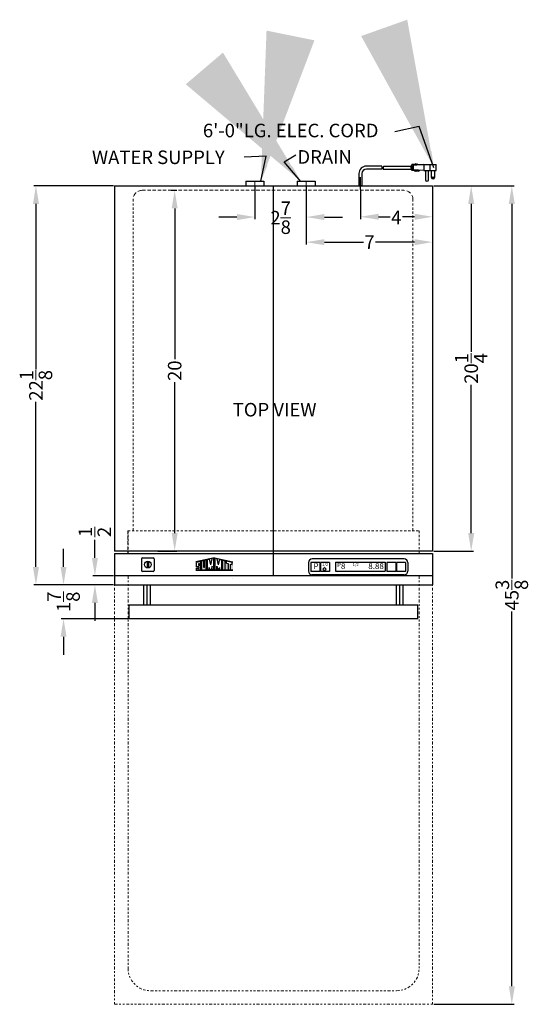
# Model space of a CAD drawing. Extents: x -0.4 to 27.8, y -41.1 to 57.2.
# Drawn here: x -0.4 to 27.8, y 2.7 to 57.2 of the extents above; entities that cross this region are included whole.
import ezdxf

# ---------------------------------------------------------------- set-up
doc = ezdxf.new("R2010")
doc.units = 0
doc.header["$MEASUREMENT"] = 0
doc.linetypes.add('HIDDEN', pattern=[0.375, 0.25, -0.125])
doc.linetypes.add('PHANTOM', pattern=[2.5, 1.25, -0.25, 0.25, -0.25, 0.25, -0.25])
doc.layers.get('Defpoints').update_dxf_attribs({"color": 150, "linetype": 'CONTINUOUS'})
for name, color, linetype, lineweight in [('AM_5', 8, 'CONTINUOUS', 15), ('DIMENSION', 8, 'CONTINUOUS', 9), ('HIDDEN 0.1M', 8, 'HIDDEN', 15), ('PHANTOM', 8, 'PHANTOM', 15)]:
    doc.layers.add(name, color=color, linetype=linetype, lineweight=lineweight)
doc.layers.add('LOGO SUMMIT', color=7, linetype='CONTINUOUS')
doc.layers.add('OBJECT', color=7, linetype='CONTINUOUS')
doc.styles.get("Standard").update_dxf_attribs({"font": 'arial.ttf', "height": 0.75})
doc.styles.add('style2', font='arial.ttf', dxfattribs={"height": 1})
doc.dimstyles.new('Fraction-1&HTO12', dxfattribs={"dimscale": 8, "dimtxt": 0.75, "dimasz": 1, "dimexe": 0.125, "dimexo": 0.0625, "dimgap": 0.09, "dimtad": 0, "dimdec": 4, "dimzin": 3, "dimdsep": 46, "dimlunit": 5, "dimtxsty": 'Standard', "dimcen": 0.09, "dimdle": 0.125, "dimadec": 0, "dimazin": 0, "dimtfac": 1, "dimtdec": 4, "dimtofl": 0, "dimtmove": 2, "dimatfit": 3, "dimfxl": 0, "dimtolj": 1, "dimtzin": 0, "dimarcsym": 0})
doc.dimstyles.new('Fraction-1&HTO12$0', dxfattribs={"dimscale": 8, "dimtxt": 0.75, "dimasz": 1, "dimexe": 0.125, "dimexo": 0.0625, "dimgap": 0.09, "dimtad": 0, "dimdec": 4, "dimzin": 3, "dimdsep": 46, "dimlunit": 5, "dimtxsty": 'Standard', "dimcen": 0.09, "dimdle": 0.125, "dimadec": 0, "dimazin": 0, "dimtfac": 1, "dimtdec": 4, "dimtofl": 0, "dimtmove": 2, "dimatfit": 3, "dimfxl": 0, "dimtolj": 1, "dimtzin": 0, "dimarcsym": 0})

# ---------------------------------------------------------------- blocks, each defined once
blk = doc.blocks.new('*D7')
at = {"layer": 'AM_5', "color": 0, "lineweight": -2}
for p, q in [((22.543, 48.026), (24.741, 48.026)), ((24.616, 47.026), (24.616, 38.818)), ((24.616, 28.776), (24.616, 36.985)), ((22.543, 27.776), (24.741, 27.776))]:
    blk.add_line(p, q, dxfattribs=at)
at = {"layer": 'AM_5', "color": 0}
for points in [[(24.45, 47.026), (24.783, 47.026), (24.616, 48.026)], [(24.45, 28.776), (24.783, 28.776), (24.616, 27.776)]]:
    blk.add_solid(points, dxfattribs=at)
at = {"layer": 'Defpoints', "color": 0}
for p in [(22.481, 48.026), (22.481, 27.776), (24.616, 27.776)]:
    blk.add_point(p, dxfattribs=at)
at = {"layer": 'AM_5', "color": 0, "insert": (24.616, 37.901), "char_height": 0.75, "attachment_point": 5, "rotation": 90}
blk.add_mtext('\\A1;20{\\H1.000000x;\\S1/4;}', dxfattribs=at)
blk = doc.blocks.new('*D8')
at = {"layer": 'AM_5', "color": 0, "lineweight": -2}
for p, q in [((18.481, 47.769), (18.481, 46.184)), ((22.481, 46.535), (22.481, 46.184)), ((19.481, 46.309), (20.119, 46.309)), ((21.481, 46.309), (20.818, 46.309))]:
    blk.add_line(p, q, dxfattribs=at)
at = {"layer": 'AM_5', "color": 0}
for points in [[(19.481, 46.476), (19.481, 46.143), (18.481, 46.309)], [(21.481, 46.476), (21.481, 46.143), (22.481, 46.309)]]:
    blk.add_solid(points, dxfattribs=at)
at = {"layer": 'Defpoints', "color": 0}
for p in [(18.481, 47.831), (22.481, 46.598), (18.481, 46.309)]:
    blk.add_point(p, dxfattribs=at)
at = {"layer": 'AM_5', "color": 0, "insert": (20.469, 46.269), "char_height": 0.75, "attachment_point": 5}
blk.add_mtext('\\A1;4', dxfattribs=at)
blk = doc.blocks.new('*D9')
at = {"layer": 'AM_5', "color": 0, "lineweight": -2}
for p, q in [((7.994, 47.776), (8.313, 47.776)), ((8.188, 46.776), (8.188, 38.409)), ((8.188, 28.776), (8.188, 37.144)), ((7.261, 27.776), (8.313, 27.776))]:
    blk.add_line(p, q, dxfattribs=at)
at = {"layer": 'AM_5', "color": 0}
for points in [[(8.021, 46.776), (8.354, 46.776), (8.188, 47.776)], [(8.021, 28.776), (8.354, 28.776), (8.188, 27.776)]]:
    blk.add_solid(points, dxfattribs=at)
at = {"layer": 'Defpoints', "color": 0}
for p in [(7.932, 47.776), (8.188, 47.776), (7.199, 27.776)]:
    blk.add_point(p, dxfattribs=at)
at = {"layer": 'AM_5', "color": 0, "insert": (8.188, 37.776), "char_height": 0.75, "attachment_point": 5, "rotation": 90}
blk.add_mtext('\\A1;20', dxfattribs=at)
blk = doc.blocks.new('3 PRONG PLUG RIGHT ANGEL')
at = {"layer": 'Defpoints'}
for p, q in [((2.771, 1.007), (2.885, 1.007)), ((0, -0.198), (0, 0.475))]:
    blk.add_line(p, q, dxfattribs=at)
at = {"layer": 'OBJECT'}
for p, q in [((2.804, 1.133), (2.804, 0.881)), ((2.846, 1.133), (2.804, 1.133)), ((2.846, 1.175), (2.846, 0.839)), ((3.014, 1.175), (2.846, 1.175)), ((3.517, 1.175), (2.93, 1.133)), ((2.93, 1.133), (2.93, 0.881)), ((3.056, 1.217), (3.014, 1.175)), ((3.098, 1.175), (3.056, 1.217)), ((3.14, 1.217), (3.098, 1.175)), ((3.182, 1.175), (3.14, 1.217)), ((3.182, 1.175), (4.103, 1.175)), ((3.517, 1.175), (4.188, 1.175)), ((3.517, 1.175), (3.517, 0.839)), ((3.853, 1.175), (3.853, 0.839)), ((4.188, 0.839), (4.188, 1.175)), ((-0.084, 0.673), (-0.084, 0)), ((-0.084, 0.673), (-0.084, 0)), ((0.084, 0.673), (0.084, 0)), ((0.084, 0.673), (0.084, 0)), ((1.192, 1.091), (0.334, 1.091)), ((1.181, 0.923), (0.334, 0.923)), ((1.265, 0.923), (2.804, 0.923)), ((1.276, 1.091), (2.804, 1.091)), ((2.804, 1.091), (2.804, 0.923)), ((2.846, 0.881), (2.804, 0.881)), ((3.014, 0.839), (2.846, 0.839)), ((3.517, 0.839), (2.93, 0.881)), ((3.056, 0.798), (3.014, 0.839)), ((3.098, 0.839), (3.056, 0.798)), ((3.14, 0.798), (3.098, 0.839)), ((3.182, 0.839), (3.14, 0.798)), ((3.224, 0.798), (3.182, 0.839)), ((3.224, 0.798), (3.266, 0.839)), ((3.517, 0.839), (4.188, 0.839)), ((3.601, 0.839), (3.601, 0.336)), ((3.769, 0.336), (3.769, 0.839)), ((3.937, 0.462), (3.937, 0.839)), ((4.104, 0.839), (4.104, 0.462)), ((0.084, 0), (-0.084, 0)), ((-0.084, 0), (0.084, 0))]:
    blk.add_line(p, q, dxfattribs=at)
blk.add_circle((4.021, 0.462), 0.0419, dxfattribs=at)
for centre, radius, start, end in [((0.334, 0.673), 0.418, 90, 180), ((0.334, 0.673), 0.25, 90, 180), ((1.851, 0.965), 0.671, 169.1931, 183.5833), ((1.935, 0.965), 0.671, 169.1931, 183.5833), ((3.685, 0.336), 0.0839, 180, 0), ((4.021, 0.462), 0.0839, 180, 0)]:
    blk.add_arc(centre, radius, start, end, dxfattribs=at)
blk = doc.blocks.new('*D12')
at = {"layer": 'AM_5', "color": 0, "lineweight": -2}
for p, q in [((22.543, 48.026), (26.992, 48.026)), ((26.867, 47.026), (26.867, 26.252)), ((26.867, 3.651), (26.867, 24.426)), ((22.543, 2.651), (26.992, 2.651))]:
    blk.add_line(p, q, dxfattribs=at)
at = {"layer": 'AM_5', "color": 0}
for points in [[(26.7, 47.026), (27.034, 47.026), (26.867, 48.026)], [(26.7, 3.651), (27.034, 3.651), (26.867, 2.651)]]:
    blk.add_solid(points, dxfattribs=at)
at = {"layer": 'Defpoints', "color": 0}
for p in [(22.481, 48.026), (22.481, 2.651), (26.867, 2.651)]:
    blk.add_point(p, dxfattribs=at)
at = {"layer": 'AM_5', "color": 0, "insert": (26.867, 25.339), "char_height": 0.75, "attachment_point": 5, "rotation": 90}
blk.add_mtext('\\A1;45{\\H1.000000x;\\S3/8;}', dxfattribs=at)
blk = doc.blocks.new('*D13')
at = {"layer": 'AM_5', "color": 0, "lineweight": -2}
for p, q in [((15.481, 48.04), (15.481, 44.778)), ((22.481, 45.916), (22.481, 44.778)), ((16.481, 44.903), (18.648, 44.903)), ((21.481, 44.903), (19.313, 44.903))]:
    blk.add_line(p, q, dxfattribs=at)
at = {"layer": 'AM_5', "color": 0}
for points in [[(16.481, 45.069), (16.481, 44.736), (15.481, 44.903)], [(21.481, 45.069), (21.481, 44.736), (22.481, 44.903)]]:
    blk.add_solid(points, dxfattribs=at)
at = {"layer": 'Defpoints', "color": 0}
for p in [(15.481, 48.102), (22.481, 45.979), (15.481, 44.903)]:
    blk.add_point(p, dxfattribs=at)
at = {"layer": 'AM_5', "color": 0, "insert": (18.981, 44.903), "char_height": 0.75, "attachment_point": 5}
blk.add_mtext('\\A1;7', dxfattribs=at)
blk = doc.blocks.new('*D14')
at = {"layer": 'AM_5', "color": 0, "lineweight": -2}
for p, q in [((12.637, 47.964), (12.637, 46.169)), ((15.481, 47.964), (15.481, 46.169)), ((11.637, 46.294), (10.637, 46.294)), ((16.481, 46.294), (17.481, 46.294))]:
    blk.add_line(p, q, dxfattribs=at)
at = {"layer": 'AM_5', "color": 0}
for points in [[(11.637, 46.461), (11.637, 46.127), (12.637, 46.294)], [(16.481, 46.461), (16.481, 46.127), (15.481, 46.294)]]:
    blk.add_solid(points, dxfattribs=at)
at = {"layer": 'Defpoints', "color": 0}
for p in [(12.637, 48.026), (15.481, 48.026), (15.481, 46.294)]:
    blk.add_point(p, dxfattribs=at)
at = {"layer": 'AM_5', "color": 0, "insert": (14.059, 46.257), "char_height": 0.75, "attachment_point": 5}
blk.add_mtext('\\A1;2{\\H1.000000x;\\S7/8;}', dxfattribs=at)
blk = doc.blocks.new('*D24')
at = {"layer": 'AM_5', "color": 0, "lineweight": -2}
for p, q in [((3.77, 27.401), (3.77, 28.401)), ((4.793, 26.401), (3.645, 26.401)), ((4.793, 25.901), (3.645, 25.901)), ((3.77, 24.901), (3.77, 23.901))]:
    blk.add_line(p, q, dxfattribs=at)
at = {"layer": 'AM_5', "color": 0}
for points in [[(3.603, 27.401), (3.937, 27.401), (3.77, 26.401)], [(3.603, 24.901), (3.937, 24.901), (3.77, 25.901)]]:
    blk.add_solid(points, dxfattribs=at)
at = {"layer": 'Defpoints', "color": 0}
for p in [(3.77, 26.401), (4.856, 26.401), (4.856, 25.901)]:
    blk.add_point(p, dxfattribs=at)
at = {"layer": 'AM_5', "color": 0, "insert": (3.763, 28.839), "char_height": 0.75, "attachment_point": 5, "rotation": 90}
blk.add_mtext('\\A1;{\\H1.000000x;\\S1/2;}', dxfattribs=at)
blk = doc.blocks.new('*D25')
at = {"layer": 'AM_5', "color": 0, "lineweight": -2}
for p, q in [((2.031, 26.901), (2.031, 27.901)), ((4.793, 25.901), (1.906, 25.901)), ((5.606, 24.026), (1.906, 24.026)), ((2.031, 23.026), (2.031, 22.026))]:
    blk.add_line(p, q, dxfattribs=at)
at = {"layer": 'AM_5', "color": 0}
for points in [[(1.864, 26.901), (2.197, 26.901), (2.031, 25.901)], [(1.864, 23.026), (2.197, 23.026), (2.031, 24.026)]]:
    blk.add_solid(points, dxfattribs=at)
at = {"layer": 'Defpoints', "color": 0}
for p in [(2.031, 25.901), (4.856, 25.901), (5.668, 24.026)]:
    blk.add_point(p, dxfattribs=at)
at = {"layer": 'AM_5', "color": 0, "insert": (2.031, 24.964), "char_height": 0.75, "attachment_point": 5, "rotation": 90}
blk.add_mtext('\\A1;1{\\H1.000000x;\\S7/8;}', dxfattribs=at)
blk = doc.blocks.new('*D26')
at = {"layer": 'AM_5', "color": 0, "lineweight": -2}
for p, q in [((4.793, 48.026), (0.377, 48.026)), ((0.502, 47.026), (0.502, 37.868)), ((0.502, 26.901), (0.502, 36.059)), ((4.793, 25.901), (0.377, 25.901))]:
    blk.add_line(p, q, dxfattribs=at)
at = {"layer": 'AM_5', "color": 0}
for points in [[(0.336, 47.026), (0.669, 47.026), (0.502, 48.026)], [(0.336, 26.901), (0.669, 26.901), (0.502, 25.901)]]:
    blk.add_solid(points, dxfattribs=at)
at = {"layer": 'Defpoints', "color": 0}
for p in [(0.502, 48.026), (4.856, 48.026), (4.856, 25.901)]:
    blk.add_point(p, dxfattribs=at)
at = {"layer": 'AM_5', "color": 0, "insert": (0.502, 36.964), "char_height": 0.75, "attachment_point": 5, "rotation": 90}
blk.add_mtext('\\A1;22{\\H1.000000x;\\S1/8;}', dxfattribs=at)

msp = doc.modelspace()

# ---------------------------------------------------------------- hatches: boundary and pattern name
at = {"layer": 'LOGO SUMMIT'}
h = msp.add_hatch(color=256, dxfattribs=at)
h.paths.add_polyline_path([(9.35875, 27.17721), (9.35875, 26.72616), (11.41829, 26.72616), (11.41829, 27.18503), (10.39437, 27.409)])
h.paths.add_polyline_path([(9.93694, 26.73805), (9.69951, 26.73805), (9.69951, 27.21593), (9.79666, 27.2373), (9.79666, 26.87287), (9.84384, 26.87287), (9.84384, 27.24769), (9.93694, 27.26817)], flags=16)
h.paths.add_polyline_path([(9.99815, 27.28421), (10.11469, 27.30985), (10.18746, 27.01846), (10.25863, 27.34152), (10.36511, 27.36495), (10.36511, 26.73805), (10.27037, 26.73805), (10.27037, 26.94498), (10.21095, 26.73805), (10.16329, 26.73805), (10.10469, 26.8725), (10.10469, 26.73805), (9.99815, 26.73805)], flags=16)
h.paths.add_polyline_path([(9.64271, 27.20343), (9.64271, 27.05512), (9.56049, 27.05512), (9.5478, 27.07933), (9.52437, 27.0791), (9.52443, 27.06749), (9.51249, 27.06726), (9.51249, 26.99395), (9.64271, 26.99395), (9.64271, 26.73805), (9.40604, 26.73805), (9.40604, 26.8354), (9.50011, 26.8354), (9.5128, 26.81119), (9.53622, 26.81142), (9.53617, 26.82302), (9.5481, 26.82325), (9.5481, 26.89657), (9.40604, 26.89657), (9.40604, 27.15135)], flags=16)
h.paths.add_polyline_path([(10.42414, 27.36752), (10.54227, 27.34152), (10.61344, 27.01846), (10.68622, 27.30985), (10.80276, 27.28421), (10.80276, 26.73805), (10.69621, 26.73805), (10.69621, 26.8725), (10.63761, 26.73805), (10.58996, 26.73805), (10.53053, 26.94498), (10.53053, 26.73805), (10.42414, 26.73805)], flags=16)
h.paths.add_polyline_path([(10.86167, 27.27124), (10.9922, 27.24252), (10.9922, 26.73805), (10.86167, 26.73805)], flags=16)
h.paths.add_polyline_path([(11.0511, 27.22956), (11.37098, 27.15917), (11.37098, 27.03103), (11.2643, 27.0545), (11.2643, 26.73805), (11.14603, 26.73805), (11.14603, 27.08053), (11.0511, 27.10142)], flags=16)
h = msp.add_hatch(color=256, dxfattribs=at)
h.paths.add_polyline_path([(11.41829, 26.72616), (11.41829, 27.18503), (10.39437, 27.409), (9.35875, 27.17721), (9.35875, 26.72616)])
h.paths.add_polyline_path([(9.93694, 26.73805), (9.69951, 26.73805), (9.69951, 27.21593), (9.79666, 27.2373), (9.79666, 26.87287), (9.84384, 26.87287), (9.84384, 27.24769), (9.93694, 27.26817)], flags=16)
h.paths.add_polyline_path([(9.99815, 27.28421), (10.11469, 27.30985), (10.18746, 27.01846), (10.25863, 27.34152), (10.36511, 27.36495), (10.36511, 26.73805), (10.27037, 26.73805), (10.27037, 26.94498), (10.21095, 26.73805), (10.16329, 26.73805), (10.10469, 26.8725), (10.10469, 26.73805), (9.99815, 26.73805)], flags=16)
h.paths.add_polyline_path([(9.64271, 26.73805), (9.40604, 26.73805), (9.40604, 26.8354), (9.50011, 26.8354), (9.5128, 26.81119), (9.53622, 26.81142), (9.53617, 26.82302), (9.5481, 26.82325), (9.5481, 26.89657), (9.40604, 26.89657), (9.40604, 27.15135), (9.64271, 27.20343), (9.64271, 27.05512), (9.56049, 27.05512), (9.5478, 27.07933), (9.52437, 27.0791), (9.52443, 27.06749), (9.51249, 27.06726), (9.51249, 26.99395), (9.64271, 26.99395)], flags=16)
h.paths.add_polyline_path([(10.42414, 27.36752), (10.54227, 27.34152), (10.61344, 27.01846), (10.68622, 27.30985), (10.80276, 27.28421), (10.80276, 26.73805), (10.69621, 26.73805), (10.69621, 26.8725), (10.63761, 26.73805), (10.58996, 26.73805), (10.53053, 26.94498), (10.53053, 26.73805), (10.42414, 26.73805)], flags=16)
h.paths.add_polyline_path([(10.86167, 27.27124), (10.9922, 27.24252), (10.9922, 26.73805), (10.86167, 26.73805)], flags=16)
h.paths.add_polyline_path([(11.0511, 27.10142), (11.0511, 27.22956), (11.37098, 27.15917), (11.37098, 27.03103), (11.2643, 27.0545), (11.2643, 26.73805), (11.14603, 26.73805), (11.14603, 27.08053)], flags=16)

# ---------------------------------------------------------------- linework, layer by layer
at = {"layer": 'AM_5'}
for p, q in [((12.63689, 48.2764), (12.63689, 48.0264)), ((15.48064, 48.2764), (15.48064, 48.0264))]:
    msp.add_line(p, q, dxfattribs=at)
for points in [[(22.41013, 49.96225), (22.11241, 49.86411), (22.55567, 49.01999)], [(13.33313, 49.16706), (13.02789, 49.2385), (12.96619, 48.28707)], [(14.71394, 49.09894), (14.46959, 48.90256), (15.1809, 48.2677)]]:
    msp.add_solid(points, dxfattribs=at)
at = {"layer": 'Defpoints'}
for p, q in [((18.48064, 47.8313), (18.48064, 48.25427)), ((13.66814, 26.4014), (13.66814, 48.0264)), ((6.66814, 24.7764), (6.66814, 25.9014)), ((20.66814, 24.7764), (20.66814, 25.9014))]:
    msp.add_line(p, q, dxfattribs=at)
at = {"layer": 'DIMENSION'}
msp.add_line((23.04314, 48.0264), (24.35809, 48.0264), dxfattribs=at)
at = {"layer": 'HIDDEN 0.1M', "ltscale": 0.75}
for p, q in [((6.38689, 47.7764), (20.88689, 47.7764)), ((5.5994, 28.9014), (5.5994, 27.6514))]:
    msp.add_line(p, q, dxfattribs=at)
at = {"layer": 'HIDDEN 0.1M', "ltscale": 0.5}
for p, q in [((5.88689, 47.2764), (5.88689, 28.9014)), ((21.38689, 47.2764), (21.38689, 28.9014)), ((5.5994, 28.9014), (21.73687, 28.9014)), ((5.60564, 28.9014), (5.60564, 27.6514)), ((21.73064, 28.9014), (21.73064, 27.6514)), ((21.73687, 28.9014), (21.73687, 27.6514))]:
    msp.add_line(p, q, dxfattribs=at)
at = {"layer": 'HIDDEN 0.1M'}
msp.add_line((11.41697, 26.26837), (11.41697, 26.26837), dxfattribs=at)
for centre, start, end in [((6.38689, 47.2764), 90, 180), ((20.88689, 47.2764), 0, 90)]:
    msp.add_arc(centre, 0.5, start, end, dxfattribs=at)
at = {"layer": 'LOGO SUMMIT'}
for p, q in [((10.39437, 27.409), (9.35875, 27.17721)), ((10.11469, 27.30985), (9.99815, 27.28421)), ((10.18746, 27.01846), (10.11469, 27.30985)), ((10.18746, 27.01846), (10.25863, 27.34152)), ((10.36511, 26.73805), (10.36511, 27.36495)), ((10.39437, 27.409), (11.41829, 27.18503)), ((10.42414, 26.73805), (10.42414, 27.3676)), ((10.61344, 27.01846), (10.54227, 27.34152)), ((10.61344, 27.01846), (10.68622, 27.30985)), ((10.68622, 27.30985), (10.80276, 27.28421)), ((9.64207, 27.20329), (9.40381, 27.15086)), ((9.64207, 27.20329), (9.40435, 27.15098)), ((9.64271, 27.20343), (9.40604, 27.15135)), ((9.40604, 26.89657), (9.40604, 27.15135)), ((9.5481, 26.89657), (9.40604, 26.89657)), ((9.40604, 26.73805), (9.40604, 26.8354)), ((9.40604, 26.8354), (9.50011, 26.8354)), ((9.50011, 26.8354), (9.5128, 26.81119)), ((9.52443, 27.06749), (9.51249, 27.06726)), ((9.51249, 27.06726), (9.51249, 26.99395)), ((9.51249, 26.99395), (9.64271, 26.99395)), ((9.5128, 26.81119), (9.53622, 26.81142)), ((9.5478, 27.07933), (9.52437, 27.0791)), ((9.52437, 27.0791), (9.52443, 27.06749)), ((9.53617, 26.82302), (9.5481, 26.82325)), ((9.53622, 26.81142), (9.53617, 26.82302)), ((9.56049, 27.05512), (9.5478, 27.07933)), ((9.5481, 26.82325), (9.5481, 26.89657)), ((9.64271, 27.05512), (9.56049, 27.05512)), ((9.64271, 27.05512), (9.64271, 27.20343)), ((9.64271, 26.73805), (9.64271, 26.99395)), ((9.79666, 27.2373), (9.69951, 27.21593)), ((9.79666, 27.2373), (9.69951, 27.21593)), ((9.69951, 26.73805), (9.69951, 27.21593)), ((9.79666, 26.87287), (9.79666, 27.2373)), ((9.79666, 26.87287), (9.84384, 26.87287)), ((9.93694, 27.26817), (9.84384, 27.24769)), ((9.93694, 27.26817), (9.84384, 27.24769)), ((9.84384, 26.87287), (9.84384, 27.24769)), ((9.93694, 26.73805), (9.93694, 27.26817)), ((9.99815, 26.73805), (9.99815, 27.28421)), ((10.10469, 26.73805), (10.10469, 26.8725)), ((10.16329, 26.73805), (10.10469, 26.8725)), ((10.27054, 26.94555), (10.21095, 26.73805)), ((10.27037, 26.73805), (10.27037, 26.94498)), ((10.37094, 27.05279), (10.43001, 27.03979)), ((10.53037, 26.94555), (10.58996, 26.73805)), ((10.53053, 26.73805), (10.53053, 26.94498)), ((10.63761, 26.73805), (10.69621, 26.8725)), ((10.69621, 26.73805), (10.69621, 26.8725)), ((10.80276, 26.73805), (10.80276, 27.28421)), ((10.86167, 27.27124), (10.9922, 27.24252)), ((10.86167, 26.7373), (10.86167, 27.27124)), ((10.9922, 26.73805), (10.9922, 27.24252)), ((11.0511, 27.22956), (11.37098, 27.15917)), ((11.0511, 27.10142), (11.0511, 27.22956)), ((11.0511, 27.10142), (11.14603, 27.08053)), ((11.14603, 27.08053), (11.14603, 26.73805)), ((11.2643, 27.0545), (11.2643, 26.73805)), ((11.2643, 27.0545), (11.37098, 27.03103)), ((11.37098, 27.03067), (11.37098, 27.15917)), ((9.35777, 26.72616), (11.41829, 26.72616)), ((11.41829, 26.72616), (9.35875, 26.72616)), ((9.40604, 26.73805), (9.64271, 26.73805)), ((9.41818, 26.73805), (9.64207, 26.73805)), ((9.69951, 26.73805), (9.93694, 26.73805)), ((10.10469, 26.73805), (9.99815, 26.73805)), ((10.21095, 26.73805), (10.16329, 26.73805)), ((10.36511, 26.73805), (10.27037, 26.73805)), ((10.42414, 26.73805), (10.53053, 26.73805)), ((10.58996, 26.73805), (10.63761, 26.73805)), ((10.69621, 26.73805), (10.80276, 26.73805)), ((10.86167, 26.73805), (10.9922, 26.73805)), ((11.14603, 26.73805), (11.2643, 26.73805))]:
    msp.add_line(p, q, dxfattribs=at)
at = {"layer": 'OBJECT'}
for p, q in [((12.13689, 48.2764), (13.13689, 48.2764)), ((12.13689, 48.2764), (12.13689, 48.0264)), ((13.13689, 48.2764), (13.13689, 48.0264)), ((14.98064, 48.2764), (15.98064, 48.2764)), ((14.98064, 48.2764), (14.98064, 48.0264)), ((15.98064, 48.2764), (15.98064, 48.0264)), ((4.85564, 48.0264), (22.48064, 48.0264)), ((4.85564, 48.0264), (4.85564, 27.7764)), ((22.48064, 48.0264), (22.48064, 27.7764)), ((22.48064, 27.7764), (4.85564, 27.7764))]:
    msp.add_line(p, q, dxfattribs=at)
at = {"layer": 'OBJECT', "ltscale": 0.5}
for p, q in [((4.85564, 27.6514), (4.85564, 26.4014)), ((4.85564, 27.6514), (22.48064, 27.6514)), ((6.35564, 27.3514), (6.35564, 26.7014)), ((6.40564, 27.4014), (6.99314, 27.4014)), ((7.04314, 27.3514), (7.04314, 26.7014)), ((20.90564, 27.3392), (15.80564, 27.3392)), ((22.35564, 27.7764), (20.63689, 27.77647)), ((22.48064, 27.6514), (22.48064, 26.4014)), ((6.66814, 27.1514), (6.66814, 26.9014)), ((6.66814, 27.1514), (6.73064, 27.1514)), ((6.66814, 26.9014), (6.73064, 26.9014)), ((6.73064, 27.1514), (6.73064, 26.9014)), ((15.60564, 27.1392), (15.60564, 26.6639)), ((15.73064, 27.1517), (15.73064, 26.6514)), ((16.23064, 27.1517), (15.73064, 27.1517)), ((16.23064, 27.1517), (16.23064, 26.6514)), ((16.26189, 27.1517), (16.26189, 26.6514)), ((16.76189, 27.1517), (16.26189, 27.1517)), ((16.3994, 26.78182), (16.48779, 26.87021)), ((16.3994, 26.78182), (16.48779, 26.69343)), ((16.48779, 26.87021), (16.57618, 26.78182)), ((16.48779, 26.69343), (16.57618, 26.78182)), ((16.76189, 27.1517), (16.76189, 26.6514)), ((17.10564, 27.16693), (17.10564, 26.66693)), ((17.10564, 27.16693), (19.85564, 27.16693)), ((19.85564, 27.16693), (19.85564, 26.66693)), ((20.44939, 27.1517), (19.94939, 27.1517)), ((19.94939, 27.1517), (19.94939, 26.6514)), ((20.44939, 27.1517), (20.44939, 26.6514)), ((20.98064, 27.1517), (20.48064, 27.1517)), ((20.48064, 27.1517), (20.48064, 26.6514)), ((20.98064, 27.1517), (20.98064, 26.6514)), ((21.10564, 27.1392), (21.10564, 26.6639)), ((22.48064, 26.4014), (4.85564, 26.4014)), ((4.85564, 26.4014), (4.85564, 25.9014)), ((6.99314, 26.6514), (6.40564, 26.6514)), ((16.23064, 26.6514), (15.73064, 26.6514)), ((20.90564, 26.4639), (15.80564, 26.4639)), ((16.76189, 26.6514), (16.26189, 26.6514)), ((17.10564, 26.66693), (19.85564, 26.66693)), ((20.44939, 26.6514), (19.94939, 26.6514)), ((20.98064, 26.6514), (20.48064, 26.6514)), ((22.48064, 26.4014), (22.48064, 25.9014)), ((4.85564, 25.9014), (22.48064, 25.9014)), ((6.48064, 24.7764), (6.48064, 25.9014)), ((6.85564, 24.7764), (6.85564, 25.9014)), ((20.48064, 24.7764), (20.48064, 25.9014)), ((20.85564, 24.7764), (20.85564, 25.9014)), ((21.66814, 24.7764), (5.66814, 24.7764)), ((5.66814, 24.0264), (5.66814, 24.7764)), ((21.66814, 24.0264), (21.66814, 24.7764)), ((21.66814, 24.0264), (5.66814, 24.0264))]:
    msp.add_line(p, q, dxfattribs=at)
msp.add_circle((6.69939, 27.0264), 0.1875, dxfattribs=at)
for centre, radius, start, end in [((6.40564, 27.3514), 0.05, 90, 180), ((6.99314, 27.3514), 0.05, 0, 90), ((15.80564, 27.1392), 0.2, 90, 180), ((20.90564, 27.1392), 0.2, 0, 90), ((6.40564, 26.7014), 0.05, 180, 270), ((6.99314, 26.7014), 0.05, 270, 0), ((15.80564, 26.6639), 0.2, 180, 270), ((20.90564, 26.6639), 0.2, 270, 0)]:
    msp.add_arc(centre, radius, start, end, dxfattribs=at)
at = {"layer": 'PHANTOM', "ltscale": 0.125}
for p, q in [((4.85564, 26.4014), (4.85564, 2.6514)), ((5.60564, 26.4014), (5.60564, 4.6514)), ((21.73064, 26.4014), (21.73064, 4.6514)), ((22.48064, 26.4014), (22.48064, 2.6514)), ((6.85564, 3.4014), (20.48064, 3.4014)), ((4.85564, 2.6514), (22.48064, 2.6514))]:
    msp.add_line(p, q, dxfattribs=at)
for centre, start, end in [((6.85564, 4.6514), 180, 270), ((20.48064, 4.6514), 270, 0)]:
    msp.add_arc(centre, 1.25, start, end, dxfattribs=at)

# ---------------------------------------------------------------- block references
at = {"layer": 'OBJECT'}
msp.add_blockref('3 PRONG PLUG RIGHT ANGEL', (18.48064, 48.0264), dxfattribs=at)

# ---------------------------------------------------------------- texts
at = {"layer": 'OBJECT', "ltscale": 0.5, "attachment_point": 1, "style": 'style2'}
for s, insert, char_height, width in [('6\'-0"LG. ELEC. CORD', (9.75256, 51.46628), 0.75, 13.2067307), ('WATER SUPPLY', (3.60348, 49.9826), 0.75, 13.2067307), ('DRAIN', (14.98999, 50.00224), 0.75, 13.2067307), ('TOP VIEW', (11.40646, 35.98824), 0.75, 8.9766992), ('P', (15.88153, 27.10567), 0.32539, 3.2437433), ('1/2', (16.35567, 27.11143), 0.162693, 1.6218717), ('P', (17.187, 27.12894), 0.24404, 2.4328075), ('8', (17.39946, 27.10567), 0.32539, 3.2437433), ('1/2', (18.05018, 27.11143), 0.162693, 1.6218717), ('8.88', (18.91628, 27.10567), 0.325385, 3.2437433)]:
    msp.add_mtext(s, dxfattribs=dict(at, insert=insert, char_height=char_height, width=width))

# ---------------------------------------------------------------- dimensions: what is measured, and where the dimension line sits
at = {"layer": 'AM_5'}
for base, p1, p2, angle, override, picture, middle in [((15.48064, 44.90283), (22.48064, 45.9787), (15.48064, 48.10224), 0, {"dimscale": 1, "dimpost": ''}, '*D13', (18.98064, 44.90283)), ((0.50221, 48.0264), (4.85564, 25.9014), (4.85564, 48.0264), 90, {"dimscale": 1, "dimpost": ''}, '*D26', (0.50221, 36.9639)), ((8.1877, 47.7764), (7.19862, 27.77647), (7.93155, 47.7764), 90, {"dimscale": 1}, '*D9', (8.1877, 37.77644)), ((24.61644, 27.7764), (22.48064, 48.0264), (22.48064, 27.7764), 90, {"dimscale": 1}, '*D7', (24.61644, 37.9014)), ((26.86686, 2.6514), (22.48064, 48.0264), (22.48064, 2.6514), 90, {"dimscale": 1, "dimpost": ''}, '*D12', (26.86686, 25.3389)), ((2.03062, 25.9014), (5.66814, 24.0264), (4.85564, 25.9014), 90, {"dimscale": 1, "dimpost": ''}, '*D25', (2.03062, 24.9639))]:
    dim = msp.add_linear_dim(base=base, p1=p1, p2=p2, angle=angle, dimstyle='Fraction-1&HTO12$0', override=override, dxfattribs=at)
    dim.commit()
    dim.dimension.update_dxf_attribs({"geometry": picture, "text_midpoint": middle})
for base, p1, p2, angle, picture, middle in [((15.4806354852, 46.2938842856), (12.6368854852, 48.0264013381), (15.4806354852, 48.0264013381), 0, '*D14', (14.0587604852, 46.2571619611)), ((3.77008, 26.4014), (4.85564, 25.9014), (4.85564, 26.4014), 90, '*D24', (3.76339, 28.83879))]:
    dim = msp.add_linear_dim(base=base, p1=p1, p2=p2, angle=angle, dimstyle='Fraction-1&HTO12$0', override={"dimscale": 1, "dimpost": ''}, dxfattribs=at)
    dim.commit()
    dim.dimension.update_dxf_attribs({"geometry": picture, "text_midpoint": middle, "dimtype": 160})
dim = msp.add_linear_dim(base=(18.48064, 46.30922), p1=(22.48064, 46.59766), p2=(18.48064, 47.8313), dimstyle='Fraction-1&HTO12$0', override={"dimscale": 1}, dxfattribs=at)
dim.commit()
dim.dimension.update_dxf_attribs({"geometry": '*D8', "text_midpoint": (20.46863, 46.26945), "dimtype": 160})

# ---------------------------------------------------------------- leaders
at = {"layer": 'DIMENSION'}
for points in [[(22.55567, 49.01999), (21.73676, 51.32279), (20.38164, 51.01702)], [(12.96619, 48.28707), (13.24866, 49.67794), (12.03672, 49.61578)], [(15.1809, 48.2677), (14.25952, 49.34722), (14.89423, 49.73693)]]:
    msp.add_leader(points, dimstyle='Fraction-1&HTO12', override={"dimscale": 8.236996}, dxfattribs=at)

doc.saveas('drawing.dxf')
